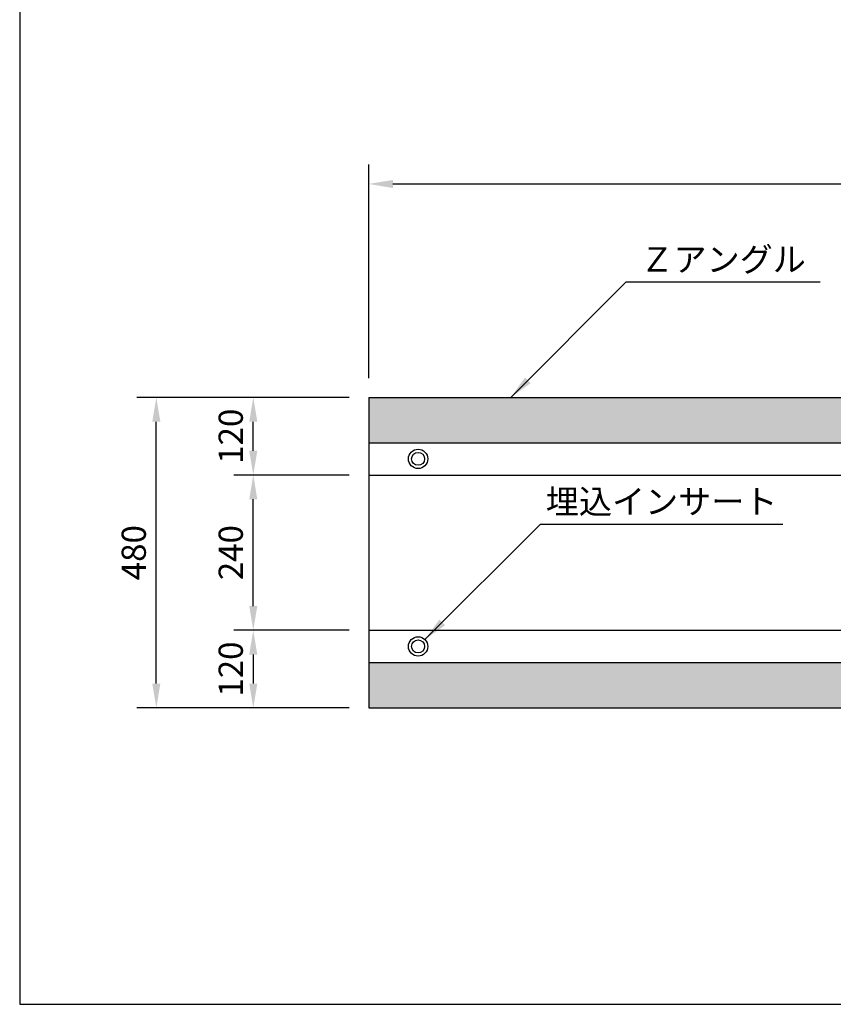
# Model space of a CAD drawing. Extents: x 1866 to 153405, y -8480 to 499.
# Drawn here: x 149134 to 150392, y -8480 to -6958 of the extents above; entities that cross this region are included whole.
import ezdxf

# ---------------------------------------------------------------- set-up
doc = ezdxf.new("R2010")
doc.units = 0
doc.header["$LTSCALE"] = 3
doc.header["$PDMODE"] = 3
doc.layers.get('0').update_dxf_attribs({"linetype": 'CONTINUOUS'})
doc.layers.get('DEFPOINTS').update_dxf_attribs({"linetype": 'CONTINUOUS'})
for name, color, linetype in [('OBJECT', 7, 'CONTINUOUS'), ('W0', 7, 'CONTINUOUS'), ('WUWAGAKI', 7, 'CONTINUOUS')]:
    doc.layers.add(name, color=color, linetype=linetype)
doc.dimstyles.new('10-藤本 hp用', dxfattribs={"dimtxt": 37.5, "dimasz": 37.5, "dimexe": 30, "dimexo": 30, "dimgap": 11.25, "dimtad": 1, "dimdec": 0, "dimtxsty": 'Standard', "dimcen": 5, "dimclrt": 256, "dimadec": 0, "dimazin": 0, "dimtfac": 1, "dimtdec": 0, "dimtmove": 2, "dimatfit": 3, "dimfxl": 1.25, "dimarcsym": 0})

# ---------------------------------------------------------------- blocks, each defined once
blk = doc.blocks.new('*D62')
at = {"color": 0, "lineweight": -2}
for p, q in [((149673.6, -7511.9), (149673.6, -7181.9)), ((152173.6, -7511.9), (152173.6, -7181.9)), ((149711.1, -7211.9), (152136.1, -7211.9))]:
    blk.add_line(p, q, dxfattribs=at)
at = {"color": 0}
for points in [[(149711.1, -7205.7), (149711.1, -7218.2), (149673.6, -7211.9)], [(152136.1, -7205.7), (152136.1, -7218.2), (152173.6, -7211.9)]]:
    blk.add_solid(points, dxfattribs=at)
at = {"layer": 'DEFPOINTS', "color": 0}
for p in [(152173.6, -7211.9), (149673.6, -7541.9), (152173.6, -7541.9)]:
    blk.add_point(p, dxfattribs=at)
at = {"insert": (150923.6, -7181.9), "char_height": 37.5, "attachment_point": 5}
blk.add_mtext('4000', dxfattribs=at)
blk = doc.blocks.new('*D66')
at = {"color": 0, "lineweight": -2}
for p, q in [((149643.6, -7541.9), (149315.1, -7541.9)), ((149345.1, -7984.4), (149345.1, -7579.4)), ((149643.6, -8021.9), (149315.1, -8021.9))]:
    blk.add_line(p, q, dxfattribs=at)
at = {"color": 0}
for points in [[(149338.9, -7579.4), (149351.4, -7579.4), (149345.1, -7541.9)], [(149338.9, -7984.4), (149351.4, -7984.4), (149345.1, -8021.9)]]:
    blk.add_solid(points, dxfattribs=at)
at = {"layer": 'DEFPOINTS', "color": 0}
for p in [(149345.1, -7541.9), (149673.6, -7541.9), (149673.6, -8021.9)]:
    blk.add_point(p, dxfattribs=at)
at = {"insert": (149315.1, -7781.9), "char_height": 37.5, "attachment_point": 5, "rotation": 90}
blk.add_mtext('480', dxfattribs=at)
blk = doc.blocks.new('*D67')
at = {"color": 0, "lineweight": -2}
for p, q in [((149643.6, -7541.9), (149465.1, -7541.9)), ((149495.1, -7624.4), (149495.1, -7579.4)), ((149643.6, -7661.9), (149465.1, -7661.9))]:
    blk.add_line(p, q, dxfattribs=at)
at = {"color": 0}
for points in [[(149488.9, -7579.4), (149501.4, -7579.4), (149495.1, -7541.9)], [(149488.9, -7624.4), (149501.4, -7624.4), (149495.1, -7661.9)]]:
    blk.add_solid(points, dxfattribs=at)
at = {"layer": 'DEFPOINTS', "color": 0}
for p in [(149495.1, -7541.9), (149673.6, -7541.9), (149673.6, -7661.9)]:
    blk.add_point(p, dxfattribs=at)
at = {"insert": (149465.1, -7601.9), "char_height": 37.5, "attachment_point": 5, "rotation": 90}
blk.add_mtext('120', dxfattribs=at)
blk = doc.blocks.new('*D68')
at = {"color": 0, "lineweight": -2}
for p, q in [((149643.6, -7901.9), (149465.1, -7901.9)), ((149495.1, -7939.4), (149495.1, -7984.4)), ((149643.6, -8021.9), (149465.1, -8021.9))]:
    blk.add_line(p, q, dxfattribs=at)
at = {"color": 0}
for points in [[(149488.9, -7939.4), (149501.4, -7939.4), (149495.1, -7901.9)], [(149488.9, -7984.4), (149501.4, -7984.4), (149495.1, -8021.9)]]:
    blk.add_solid(points, dxfattribs=at)
at = {"layer": 'DEFPOINTS', "color": 0}
for p in [(149673.6, -7901.9), (149495.1, -8021.9), (149673.6, -8021.9)]:
    blk.add_point(p, dxfattribs=at)
at = {"insert": (149465.1, -7961.9), "char_height": 37.5, "attachment_point": 5, "rotation": 90}
blk.add_mtext('120', dxfattribs=at)
blk = doc.blocks.new('*D69')
at = {"color": 0, "lineweight": -2}
for p, q in [((149643.6, -7661.9), (149465.1, -7661.9)), ((149495.1, -7864.4), (149495.1, -7699.4)), ((149643.6, -7901.9), (149465.1, -7901.9))]:
    blk.add_line(p, q, dxfattribs=at)
at = {"color": 0}
for points in [[(149488.9, -7699.4), (149501.4, -7699.4), (149495.1, -7661.9)], [(149488.9, -7864.4), (149501.4, -7864.4), (149495.1, -7901.9)]]:
    blk.add_solid(points, dxfattribs=at)
at = {"layer": 'DEFPOINTS', "color": 0}
for p in [(149495.1, -7661.9), (149673.6, -7661.9), (149673.6, -7901.9)]:
    blk.add_point(p, dxfattribs=at)
at = {"insert": (149465.1, -7781.9), "char_height": 37.5, "attachment_point": 5, "rotation": 90}
blk.add_mtext('240', dxfattribs=at)

msp = doc.modelspace()

# ---------------------------------------------------------------- hatches: boundary and pattern name
h = msp.add_hatch()
h.set_pattern_fill('ANGLE', color=256, scale=3, style=0)
h.set_pattern_definition([(0, (1012.472, 0), (0, 20.955), [15.24, -5.715]), (90, (1012.472, 0), (-20.955, 1e-15), [15.24, -5.715])])
edge = h.paths.add_edge_path()
edge.add_line((149673.6, -7541.9), (149673.6, -7611.9))
edge.add_line((149673.6, -7611.9), (150989.6, -7611.9))
edge.add_spline(control_points=[(150989.6, -7611.9), (150997.4, -7602.5), (151013.5, -7583.1), (151029, -7562.5), (151032, -7541.9)], knot_values=[642.852592, 642.852592, 642.852592, 642.852592, 679.644257, 716.317099, 716.317099, 716.317099, 716.317099], degree=3, periodic=0)
edge.add_line((151032, -7541.9), (149673.6, -7541.9))
edge = h.paths.add_edge_path()
edge.add_spline(control_points=[(150976.5, -8021.9), (150995.2, -7998.8), (151028.4, -7975.5), (151046.3, -7951.9)], knot_values=[119.129214, 119.129214, 119.129214, 119.129214, 205.786151, 205.786151, 205.786151, 205.786151], degree=3, periodic=0)
edge.add_line((151046.3, -7951.9), (149673.6, -7951.9))
edge.add_line((149673.6, -7951.9), (149673.6, -8021.9))
edge.add_line((149673.6, -8021.9), (150976.5, -8021.9))
edge = h.paths.add_edge_path()
edge.add_spline(control_points=[(151047.2, -7541.9), (151047, -7542.9), (151046.9, -7543.8), (151046, -7549.5), (151045.1, -7553.9), (151042.8, -7561.9), (151041.4, -7565.7), (151038.3, -7572.5), (151036.7, -7575.6), (151033.2, -7581.3), (151031.4, -7583.8), (151028.8, -7587.3), (151028, -7588.4), (151026.8, -7589.9), (151026.4, -7590.4), (151025.6, -7591.4), (151025.3, -7591.9), (151023.9, -7593.7), (151022.8, -7595), (151020.1, -7598.4), (151018.3, -7600.5), (151014.1, -7605.8), (151011.5, -7608.9), (151009, -7611.9)], knot_values=[655.106496, 655.106496, 655.106496, 655.106496, 656.569438, 656.569438, 663.995141, 663.995141, 671.420844, 671.420844, 678.846547, 678.846547, 686.27225, 686.27225, 689.773602, 689.773602, 691.524278, 691.524278, 693.274954, 693.274954, 697.949436, 697.949436, 705.811395, 705.811395, 717.420307, 717.420307, 717.420307, 717.420307], degree=3, periodic=0)
edge.add_line((151009, -7611.9), (152173.6, -7611.9))
edge.add_line((152173.6, -7611.9), (152173.6, -7541.9))
edge.add_line((152173.6, -7541.9), (151047.2, -7541.9))
edge = h.paths.add_edge_path()
edge.add_spline(control_points=[(151064.5, -7951.9), (151064.4, -7952), (151064.4, -7952.1), (151062.3, -7955.6), (151059.9, -7958.9), (151054, -7966.5), (151050.3, -7970.7), (151042.4, -7979), (151038.2, -7983), (151029.8, -7991), (151025.5, -7994.9), (151017, -8002.6), (151012.8, -8006.3), (151004.8, -8013.8), (151000.9, -8017.4), (150997.2, -8021.3), (150996.9, -8021.6), (150996.6, -8021.9)], knot_values=[132.135622, 132.135622, 132.135622, 132.135622, 132.332681, 132.332681, 142.782035, 142.782035, 157.025832, 157.025832, 171.269629, 171.269629, 185.513426, 185.513426, 199.757223, 199.757223, 214.001021, 214.001021, 215.23841, 215.23841, 215.23841, 215.23841], degree=3, periodic=0)
edge.add_line((150996.6, -8021.9), (152173.6, -8021.9))
edge.add_line((152173.6, -8021.9), (152173.6, -7951.9))
edge.add_line((152173.6, -7951.9), (151064.5, -7951.9))

# ---------------------------------------------------------------- linework, layer by layer
for p, q in [((150071.9, -7363.4), (149893.4, -7541.9)), ((150071.9, -7363.4), (150371.9, -7363.4)), ((149673.6, -7541.9), (151032, -7541.9)), ((149673.6, -7611.9), (150989.6, -7611.9)), ((149673.6, -7661.9), (150951.7, -7661.9)), ((149939.2, -7737.8), (149760.7, -7916.3)), ((149939.2, -7737.8), (150314.2, -7737.8)), ((149673.6, -7901.9), (151057.5, -7901.9)), ((149673.6, -7951.9), (151046.3, -7951.9)), ((149673.6, -8021.9), (150976.5, -8021.9))]:
    msp.add_line(p, q)
for centre in [(149750.1, -7636.9), (149750.1, -7926.9)]:
    msp.add_circle(centre, 10)
for points in [[(149915.5, -7511), (149924.3, -7519.8), (149893.4, -7541.9)], [(149782.8, -7885.4), (149791.7, -7894.2), (149760.7, -7916.3)]]:
    msp.add_solid(points)
at = {"layer": 'OBJECT'}
msp.add_line((149673.6, -7541.9), (149673.6, -8021.9), dxfattribs=at)
at = {"layer": 'W0', "color": 0}
for centre in [(149750.1, -7636.9), (149750.1, -7926.9)]:
    msp.add_circle(centre, 15, dxfattribs=at)
at = {"layer": 'WUWAGAKI'}
for p, q in [((149133.8, -5554), (149133.8, -8480.1)), ((149133.8, -8480.1), (153404.5, -8480.1))]:
    msp.add_line(p, q, dxfattribs=at)

# ---------------------------------------------------------------- texts
at = {"char_height": 37.5, "attachment_point": 5}
for s, insert in [('Ｚアングル', (150221.9, -7333.4)), ('埋込インサート', (150126.7, -7707.8))]:
    msp.add_mtext(s, dxfattribs=dict(at, insert=insert))

# ---------------------------------------------------------------- dimensions: what is measured, and where the dimension line sits
dim = msp.add_linear_dim(base=(152173.6, -7211.9), p1=(149673.6, -7541.9), p2=(152173.6, -7541.9), text='4000', dimstyle='10-藤本 hp用')
dim.commit()
dim.dimension.update_dxf_attribs({"geometry": '*D62', "text_midpoint": (150923.6, -7181.9)})
for base, p1, p2, angle, picture, middle in [((149345.1, -7541.9), (149673.6, -8021.9), (149673.6, -7541.9), 90, '*D66', (149315.1, -7781.9)), ((149495.1, -7541.9), (149673.6, -7661.9), (149673.6, -7541.9), 90, '*D67', (149465.1, -7601.9)), ((149495.1, -7661.9), (149673.6, -7901.9), (149673.6, -7661.9), 90, '*D69', (149465.1, -7781.9)), ((149495.1, -8021.9), (149673.6, -7901.9), (149673.6, -8021.9), 270, '*D68', (149465.1, -7961.9))]:
    dim = msp.add_linear_dim(base=base, p1=p1, p2=p2, angle=angle, dimstyle='10-藤本 hp用')
    dim.commit()
    dim.dimension.update_dxf_attribs({"geometry": picture, "text_midpoint": middle})

doc.saveas('drawing.dxf')
